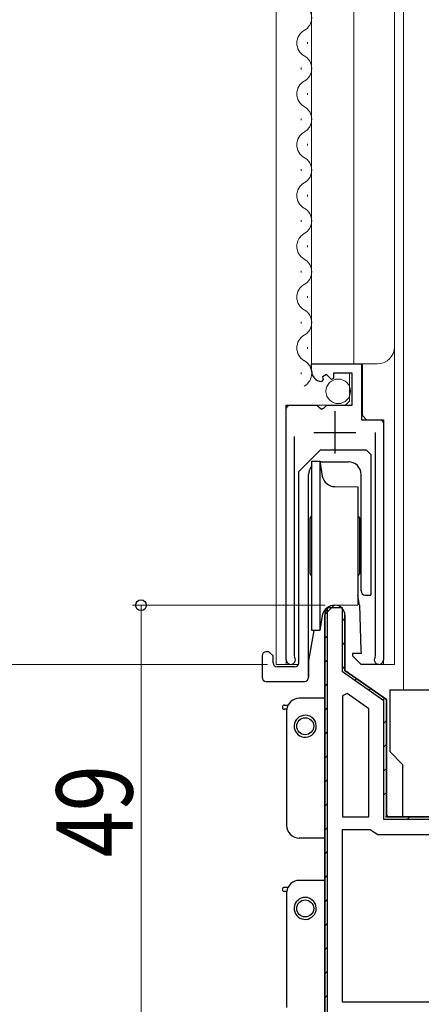
# Model space of a CAD drawing. Extents: x 0 to 1386, y 0 to 2241.
# Drawn here: x 177 to 224, y 1111 to 1227 of the extents above; entities that cross this region are included whole.
import ezdxf

# ---------------------------------------------------------------- set-up
doc = ezdxf.new("R2010")
doc.units = 0
for name, color, linetype, lineweight in [('YKK_11', 7, 'CONTINUOUS', 30), ('YKK_12', 2, 'CONTINUOUS', 13), ('YKK_13', 4, 'CONTINUOUS', 30), ('YKK_D', 6, 'CONTINUOUS', 13)]:
    doc.layers.add(name, color=color, linetype=linetype, lineweight=lineweight)
doc.styles.add('text-b', font='extslim2.shx', dxfattribs={"width": 0.8, "bigfont": 'extfont2.shx'})

msp = doc.modelspace()

# ---------------------------------------------------------------- linework, layer by layer
at = {"layer": 'YKK_11', "linetype": 'ByBlock', "lineweight": -2, "ltscale": 0.5}
for p, q in [((211.45, 1185.88), (211.45, 1186.69)), ((211.45, 1186.69), (217.35, 1186.69)), ((217.35, 1186.69), (217.35, 1180.08)), ((212.84, 1184.84), (212.63, 1184.59)), ((213.23, 1185.43), (212.76, 1185.16)), ((212.76, 1185.16), (212.84, 1184.84)), ((213.8, 1184.85), (213.23, 1185.43)), ((214.05, 1184.95), (213.8, 1184.85)), ((216.25, 1185.59), (214.05, 1185.59)), ((214.05, 1185.59), (214.05, 1184.95)), ((216.25, 1181.79), (216.25, 1185.59)), ((208.45, 1151.74), (208.45, 1181.79)), ((208.45, 1181.79), (212.08, 1181.79)), ((212.08, 1181.79), (212.62, 1181.33)), ((212.62, 1181.33), (212.95, 1181.49)), ((212.95, 1181.49), (213.25, 1181.79)), ((213.25, 1181.79), (216.25, 1181.79)), ((217.35, 1180.08), (219.95, 1180.08)), ((219.95, 1180.08), (219.95, 1151.74)), ((209.4, 1178.09), (209.4, 1152.22)), ((219, 1152.22), (219, 1178.59)), ((213, 1109.19), (213, 1156.99)), ((213, 1156.99), (213, 1109.19)), ((213, 1156.99), (213, 1109.19)), ((215.1, 1157.89), (213.3, 1157.89)), ((213.3, 1157.89), (213.3, 1109.49)), ((215.1, 1150.32), (215.1, 1157.89)), ((215.4, 1156.99), (215.4, 1150.49)), ((209.4, 1152.22), (209.45, 1152.05)), ((218.95, 1152.05), (219, 1152.22)), ((220, 1146.89), (215.1, 1150.32)), ((215.4, 1150.49), (220.3, 1147.05)), ((215.64, 1147.76), (215.1, 1147.48)), ((218.2, 1145.96), (215.64, 1147.76)), ((215.1, 1147.48), (215.1, 1133.19)), ((215.1, 1147.48), (215.1, 1133.19)), ((220, 1132.89), (220, 1146.89)), ((220.3, 1147.05), (220.3, 1133.19)), ((218.2, 1133.19), (218.2, 1145.96)), ((215.1, 1133.19), (218.2, 1133.19)), ((237.3, 1132.89), (220, 1132.89)), ((220.3, 1133.19), (237, 1133.19)), ((215.1, 1111.29), (215.1, 1131.69)), ((215.1, 1131.69), (218.37, 1131.69)), ((218.37, 1131.69), (218.83, 1131.39)), ((218.83, 1131.39), (219.29, 1131.09)), ((219.29, 1131.09), (237, 1131.09)), ((237, 1111.29), (215.1, 1111.29)), ((237, 1111.29), (215.1, 1111.29))]:
    msp.add_line(p, q, dxfattribs=at)
at = {"layer": 'YKK_11', "ltscale": 0.5}
for p, q in [((214.2, 1181.09), (214.2, 1176.09)), ((211.7, 1178.59), (216.7, 1178.59))]:
    msp.add_line(p, q, dxfattribs=at)
at = {"layer": 'YKK_11', "linetype": 'Continuous', "lineweight": 13}
for p, q in [((213, 1157.07), (214.11, 1158.18)), ((215.1, 1156.34), (215.4, 1156.64)), ((213, 1154.24), (213.3, 1154.54)), ((215.1, 1153.51), (215.4, 1153.81)), ((213, 1151.41), (213.3, 1151.71)), ((215.1, 1150.68), (215.4, 1150.98)), ((213, 1148.58), (213.3, 1148.88)), ((216.55, 1149.3), (216.77, 1149.53)), ((218.21, 1148.14), (218.44, 1148.36)), ((219.88, 1146.97), (220.1, 1147.2)), ((213, 1145.75), (213.3, 1146.05)), ((220, 1144.27), (220.3, 1144.57)), ((213, 1142.93), (213.3, 1143.23)), ((220, 1141.44), (220.3, 1141.74)), ((213, 1140.1), (213.3, 1140.4)), ((220, 1138.61), (220.3, 1138.91)), ((213, 1137.27), (213.3, 1137.57)), ((220, 1135.78), (220.3, 1136.08)), ((213, 1134.44), (213.3, 1134.74)), ((220.2, 1133.16), (220.41, 1133.37)), ((222.76, 1132.89), (223.06, 1133.19)), ((213, 1131.61), (213.3, 1131.91)), ((213, 1128.78), (213.3, 1129.08)), ((213, 1125.96), (213.3, 1126.26)), ((213, 1123.13), (213.3, 1123.43)), ((213, 1120.3), (213.3, 1120.6)), ((213, 1117.47), (213.3, 1117.77)), ((213, 1114.64), (213.3, 1114.94)), ((213, 1111.81), (213.3, 1112.11))]:
    msp.add_line(p, q, dxfattribs=at)
at = {"layer": 'YKK_11', "linetype": 'ByBlock', "lineweight": 30, "ltscale": 0.5}
for p, q in [((215.4, 1150.49), (215.4, 1156.99)), ((220.3, 1147.05), (215.4, 1150.49)), ((220.3, 1133.19), (220.3, 1147.05)), ((237, 1133.19), (220.3, 1133.19))]:
    msp.add_line(p, q, dxfattribs=at)
at = {"layer": 'YKK_11', "linetype": 'ByBlock', "lineweight": -2, "ltscale": 0.5}
for centre, radius, start, end in [((212.75, 1185.88), 1.3, 180, 264.7841), ((214.2, 1156.99), 1.2, 360, 180), ((209, 1151.74), 0.55, 180, 34.5604), ((219.4, 1151.74), 0.55, 145.4393, 360)]:
    msp.add_arc(centre, radius, start, end, dxfattribs=at)
at = {"layer": 'YKK_11', "linetype": 'ByBlock', "lineweight": 30, "ltscale": 0.5}
msp.add_arc((214.2, 1156.99), 1.2, 360, 180, dxfattribs=at)
msp.add_arc((214.2, 1156.99), 1.2, 360, 180, dxfattribs=at)
at = {"layer": 'YKK_12'}
for p, q in [((207.25, 1317.69), (207.25, 1151.19)), ((211.45, 1317.69), (211.45, 1186.69)), ((216.45, 1317.69), (216.45, 1186.69)), ((221.25, 1317.69), (221.25, 1151.19)), ((222.3, 1148.19), (222.3, 1317.69)), ((211.45, 1186.69), (219.25, 1186.69)), ((217.45, 1180.59), (217.45, 1186.69)), ((215.95, 1182.29), (215.95, 1185.59)), ((208.95, 1181.79), (215.45, 1181.79)), ((215.95, 1182.29), (215.45, 1181.79)), ((208.45, 1151.19), (208.45, 1181.29)), ((217.45, 1180.59), (217.95, 1180.09)), ((217.95, 1180.09), (219.45, 1180.09)), ((219.95, 1151.19), (219.95, 1179.59)), ((207.25, 1151.19), (209.91, 1151.19)), ((219.4, 1151.19), (221.25, 1151.19))]:
    msp.add_line(p, q, dxfattribs=at)
at = {"layer": 'YKK_12', "linetype": 'Continuous'}
for p, q in [((210.97, 1224.46), (210.97, 1224.66)), ((210.21, 1221.46), (210.21, 1221.66)), ((210.97, 1218.46), (210.97, 1218.66)), ((210.21, 1215.46), (210.21, 1215.66)), ((210.97, 1212.46), (210.97, 1212.66)), ((210.21, 1209.46), (210.21, 1209.66)), ((210.97, 1206.46), (210.97, 1206.66)), ((210.21, 1203.46), (210.21, 1203.66)), ((210.97, 1200.46), (210.97, 1200.66)), ((210.21, 1197.46), (210.21, 1197.66)), ((210.97, 1194.46), (210.97, 1194.66)), ((210.21, 1191.46), (210.21, 1191.66)), ((210.97, 1188.46), (210.97, 1188.66)), ((210.21, 1185.46), (210.21, 1185.66))]:
    msp.add_line(p, q, dxfattribs=at)
for centre, start, end in [((209.75, 1227.56), 299.2025, 60.7975), ((211.43, 1224.56), 119.2025, 240.7975), ((209.75, 1221.56), 299.2025, 60.7975), ((211.43, 1218.56), 119.2025, 240.7975), ((209.75, 1215.56), 299.2025, 60.7975), ((211.43, 1212.56), 119.2025, 240.7975), ((209.75, 1209.56), 299.2025, 60.7975), ((211.43, 1206.56), 119.2025, 240.7975), ((209.75, 1203.56), 299.2025, 60.7975), ((211.43, 1200.56), 119.2025, 240.7975), ((209.75, 1197.56), 299.2025, 60.7975), ((211.43, 1194.56), 119.2025, 240.7975), ((209.75, 1191.56), 299.2025, 60.7975), ((211.43, 1188.56), 119.2025, 240.7975), ((209.75, 1185.56), 299.2025, 60.7975)]:
    msp.add_arc(centre, 1.72, start, end, dxfattribs=at)
at = {"layer": 'YKK_12'}
for centre, radius, start, end in [((219.25, 1188.69), 2, 270, 0), ((208.95, 1181.29), 0.5, 90, 180), ((219.45, 1179.59), 0.5, 0, 90)]:
    msp.add_arc(centre, radius, start, end, dxfattribs=at)
at = {"layer": 'YKK_13'}
for p, q in [((209.95, 1173.99), (212.45, 1176.49)), ((217.95, 1176.49), (212.45, 1176.49)), ((217.95, 1176.49), (218.45, 1175.99)), ((218.45, 1175.99), (218.45, 1159.37)), ((211.5, 1175.19), (212.41, 1175.19)), ((211.5, 1155.19), (211.5, 1175.19)), ((212.41, 1175.19), (212.72, 1173.43)), ((212.41, 1175.19), (212.41, 1155.19)), ((212.6, 1175.12), (215.8, 1175.12)), ((209.95, 1151.39), (209.95, 1173.99)), ((211.1, 1151.61), (211.1, 1173.62)), ((217.3, 1159.87), (217.3, 1173.62)), ((214.2, 1172.19), (216.9, 1172.16)), ((216.9, 1172.16), (216.9, 1158.21)), ((211.3, 1161.89), (211.3, 1168.49)), ((217.1, 1168.49), (217.1, 1161.89)), ((217.1, 1158.19), (216.9, 1159.32)), ((217.8, 1159.37), (218.45, 1159.37)), ((214.2, 1158.19), (216.9, 1158.21)), ((217.1, 1158.19), (217.29, 1152.89)), ((212.72, 1156.95), (212.41, 1155.19)), ((211.73, 1155.19), (211.1, 1151.61)), ((212.41, 1155.19), (211.5, 1155.19)), ((206.4, 1152.69), (206.1, 1152.69)), ((206.9, 1152.19), (206.4, 1152.69)), ((217.3, 1152.49), (216.3, 1152.49)), ((216.3, 1152.49), (216.3, 1152.19)), ((217.29, 1152.89), (217.3, 1152.49)), ((205.6, 1152.19), (205.6, 1149.69)), ((206.9, 1151.39), (206.9, 1152.19)), ((211.1, 1151.61), (211.1, 1149.69)), ((211.1, 1149.69), (211.1, 1151.61)), ((216.3, 1152.19), (217.3, 1151.19)), ((219.4, 1151.19), (217.3, 1151.19)), ((209.45, 1150.89), (207.4, 1150.89)), ((206.1, 1149.19), (210.6, 1149.19)), ((220.7, 1148.19), (236.7, 1148.19)), ((220.7, 1148.19), (220.7, 1140.89)), ((220.7, 1140.89), (222.2, 1139.39)), ((222.2, 1139.39), (222.2, 1133.19)), ((235.2, 1133.19), (222.2, 1133.19))]:
    msp.add_line(p, q, dxfattribs=at)
at = {"layer": 'YKK_13', "linetype": 'Continuous', "ltscale": 0.5}
for p, q in [((213, 1147.19), (210, 1147.19)), ((213, 1147.19), (213, 1133.69)), ((208.25, 1146.39), (208.67, 1146.39)), ((208.51, 1145.89), (208.25, 1145.89)), ((208.5, 1145.69), (208.5, 1132.19)), ((213, 1133.69), (213, 1130.69)), ((213, 1130.69), (210, 1130.69)), ((213, 1125.68), (210, 1125.68)), ((213, 1125.68), (213, 1112.18)), ((208.25, 1124.88), (208.67, 1124.88)), ((208.51, 1124.38), (208.25, 1124.38)), ((208.5, 1124.18), (208.5, 1110.68)), ((213, 1112.18), (213, 1109.18))]:
    msp.add_line(p, q, dxfattribs=at)
at = {"layer": 'YKK_13', "linetype": 'Continuous', "lineweight": 13, "ltscale": 0.5}
msp.add_circle((214.6, 1183.44), 1.45, dxfattribs=at)
at = {"layer": 'YKK_13', "linetype": 'Continuous', "ltscale": 0.5}
for centre in [(210.7, 1143.89), (210.7, 1122.38)]:
    msp.add_circle(centre, 1, dxfattribs=at)
at = {"layer": 'YKK_13'}
for centre, radius, start, end in [((212.6, 1173.62), 1.5, 137.1666, 180), ((212.6, 1173.62), 1.5, 90, 96.6442), ((215.8, 1173.62), 1.5, 0, 90), ((214.2, 1173.69), 1.5, 190, 270), ((211.5, 1168.49), 0.2, 90, 180), ((216.9, 1168.49), 0.2, 0, 90), ((211.5, 1161.89), 0.2, 180, 270), ((216.9, 1161.89), 0.2, 270, 0), ((217.8, 1159.87), 0.5, 180, 270), ((214.2, 1156.69), 1.5, 90, 170), ((206.1, 1152.19), 0.5, 90, 180), ((207.4, 1151.39), 0.5, 180, 270), ((209.45, 1151.39), 0.5, 270, 0), ((206.1, 1149.69), 0.5, 180, 270), ((210.6, 1149.69), 0.5, 270, 0)]:
    msp.add_arc(centre, radius, start, end, dxfattribs=at)
at = {"layer": 'YKK_13', "linetype": 'Continuous', "ltscale": 0.5}
for centre, radius, start, end in [((210, 1145.69), 1.5, 90, 172.3377), ((208.25, 1146.14), 0.25, 90, 270), ((210, 1145.69), 1.5, 172.3377, 180), ((210.7, 1143.89), 1.3, 90, 349.2027), ((210.7, 1143.89), 1.3, 349.2027, 90), ((210, 1132.19), 1.5, 180, 270), ((210, 1124.18), 1.5, 90, 172.3377), ((208.25, 1124.63), 0.25, 90, 270), ((210, 1124.18), 1.5, 172.3377, 180), ((210.7, 1122.38), 1.3, 90, 349.2027), ((210.7, 1122.38), 1.3, 349.2027, 90)]:
    msp.add_arc(centre, radius, start, end, dxfattribs=at)
at = {"layer": 'YKK_D'}
for p, q in [((213.05, 1158.18), (190.3, 1158.18)), ((191.3, 1109.19), (191.3, 1158.18)), ((206.25, 1151.19), (170.3, 1151.19))]:
    msp.add_line(p, q, dxfattribs=at)
at = {"layer": 'YKK_D', "linetype": 'ByBlock', "lineweight": -2}
msp.add_circle((191.3, 1158.18), 0.638, dxfattribs=at)

# ---------------------------------------------------------------- texts
at = {"layer": 'YKK_D', "style": 'text-b', "width": 0.8}
msp.add_text('49', height=9, rotation=90, dxfattribs=at).set_placement((190.3, 1128.4))

doc.saveas('drawing.dxf')
